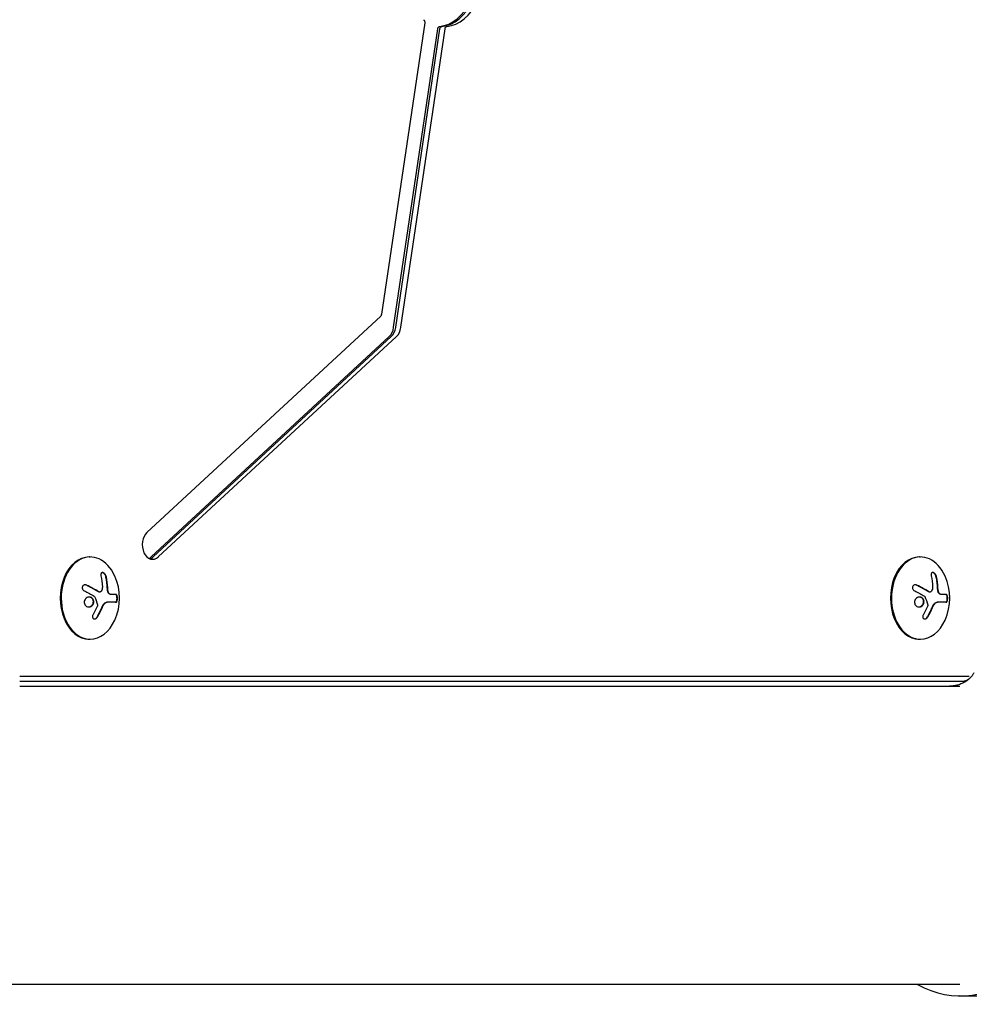
# Model space of a CAD drawing. Units: millimetres. Extents: x -5640 to 5954, y -4940 to 4654.
# Drawn here: x -359 to -36, y -2987 to -2651 of the extents above; entities that cross this region are included whole.
import ezdxf

# ---------------------------------------------------------------- set-up
doc = ezdxf.new("R2010")
doc.units = ezdxf.units.MM
doc.header["$LTSCALE"] = 20
doc.layers.add('2d', color=230, linetype='Continuous')

msp = doc.modelspace()

# ---------------------------------------------------------------- linework, layer by layer
at = {"layer": '2d'}
for p, q in [((-221.24, -2652.35), (-235.91, -2751.59)), ((-231.82, -2756.06), (-216.79, -2654.39)), ((-231.11, -2756.06), (-216.09, -2654.39)), ((-229.34, -2756.06), (-214.32, -2654.39)), ((-236.21, -2752.22), (-315.85, -2825.91)), ((-314.45, -2834.28), (-233.34, -2759.22)), ((-313.75, -2834.28), (-232.64, -2759.22)), ((-311.98, -2834.28), (-230.87, -2759.22)), ((-335.52, -2834.29), (-335.17, -2834.29)), ((-52.68, -2834.29), (-52.33, -2834.29)), ((-331.97, -2846.23), (-332.11, -2846.23)), ((-326.41, -2847.07), (-327.96, -2847.07)), ((-49.13, -2846.23), (-49.27, -2846.23)), ((-43.57, -2847.07), (-45.12, -2847.07)), ((-326.42, -2849.72), (-329.52, -2849.72)), ((-43.58, -2849.72), (-46.68, -2849.72)), ((-335.52, -2862.29), (-335.17, -2862.29)), ((-52.68, -2862.29), (-52.33, -2862.29)), ((-359.21, -2874.9), (-35.71, -2874.9)), ((-359.21, -2876.56), (-37.48, -2876.56)), ((-359.21, -2878.29), (-38.89, -2878.29)), ((-38.89, -2979.89), (-726.2, -2979.89))]:
    msp.add_line(p, q, dxfattribs=at)
for centre in [(-343.53, -2848.29), (-60.69, -2848.29)]:
    msp.add_arc(centre, 18.33, 335.8721, 24.1279, dxfattribs=at)
for centre, major_axis, start_param, end_param in [((-217.34, -2633.67), (0, -20), 0.083739, 1.86043), ((-216.64, -2633.67), (0, -20), 0.083739, 1.86043), ((-214.87, -2633.67), (0, -20), 0.083739, 1.86043), ((-235.28, -2755.04), (0, 5), -2.562207, -1.776809), ((-234.57, -2755.04), (0, 5), -2.562207, -1.776809), ((-232.8, -2755.04), (0, 5), -2.562207, -1.776809), ((-313.91, -2830.09), (0, -5), -2.562207, 0.579385), ((-335.17, -2848.29), (0, 14), -1.006154, 3.141593), ((-52.33, -2848.29), (0, 14), -1.006154, 3.141593), ((-335.52, -2848.29), (0, 14), 0, 3.141593), ((-316.39, -2830.09), (0, -5), 0.357571, 0.579385), ((-315.68, -2830.09), (0, -5), 0.25268, 0.579385), ((-52.68, -2848.29), (0, 14), 0, 3.141593), ((-335.17, -2848.29), (0, -14), 0, 1.006154), ((-52.33, -2848.29), (0, -14), 0, 1.006154), ((-38.89, -2929.09), (0, -54.75), -0.38218, 1.570796)]:
    msp.add_ellipse(centre, major_axis=major_axis, ratio=0.707107, start_param=start_param, end_param=end_param, dxfattribs=at)
at = {"layer": '2d', "extrusion": (0, 0, -1)}
for centre, major_axis, ratio, start_param, end_param in [((-221.93, -2652.14), (0, -1), 0.707107, -2.645828, -1.364784), ((-216.1, -2654.6), (0, 1), 0.707107, -1.364784, -0.083739), ((-215.4, -2654.6), (0, 1), 0.707107, -1.364784, -0.083739), ((-213.63, -2654.6), (0, 1), 0.707107, -1.364784, -0.083739), ((-236.6, -2751.38), (0, -1), 0.707107, -1.364784, -0.579385), ((-344.14, -2848.15), (-4, -17.86), 0.698401, -2.150211, -1.928314), ((-61.3, -2848.15), (-4, -17.86), 0.698401, -2.150211, -1.928314), ((-344.49, -2847.74), (-9.02, -15.89), 0.656223, -1.726025, -1.556574), ((-61.65, -2847.74), (-9.02, -15.89), 0.656223, -1.726025, -1.556574), ((-37.48, -2872.29), (0, -4.27), 0.707107, -0.555826, 0), ((-37.48, -2872.29), (0, -4.27), 0.707107, -0.555826, 0)]:
    msp.add_ellipse(centre, major_axis=major_axis, ratio=ratio, start_param=start_param, end_param=end_param, dxfattribs=at)
at = {"layer": '2d'}
for points, knots in [([(-329.69, -2841.12), (-329.72, -2840.96), (-329.78, -2840.8), (-329.85, -2840.64), (-329.93, -2840.48), (-330.02, -2840.32), (-330.12, -2840.18), (-330.22, -2840.05), (-330.33, -2839.92), (-330.45, -2839.83), (-330.55, -2839.74), (-330.66, -2839.67), (-330.77, -2839.63), (-330.87, -2839.59), (-330.96, -2839.57), (-331.05, -2839.58), (-331.13, -2839.58), (-331.21, -2839.61), (-331.28, -2839.65), (-331.35, -2839.69), (-331.41, -2839.76), (-331.45, -2839.84), (-331.5, -2839.93), (-331.53, -2840.03), (-331.54, -2840.15), (-331.56, -2840.28), (-331.56, -2840.42), (-331.54, -2840.57), (-331.53, -2840.61), (-331.52, -2840.66), (-331.51, -2840.71)], [0, 0, 0, 0, 0.120796, 0.120796, 0.120796, 0.242046, 0.242046, 0.242046, 0.356333, 0.356333, 0.356333, 0.459168, 0.459168, 0.459168, 0.553739, 0.553739, 0.553739, 0.646543, 0.646543, 0.646543, 0.743592, 0.743592, 0.743592, 0.848997, 0.848997, 0.848997, 0.964083, 0.964083, 0.964083, 1, 1, 1, 1]), ([(-329.83, -2841.12), (-329.87, -2840.96), (-329.93, -2840.79), (-330.08, -2840.46), (-330.18, -2840.29), (-330.4, -2840.01), (-330.52, -2839.88), (-330.78, -2839.69), (-330.91, -2839.62), (-331.06, -2839.59), (-331.08, -2839.59), (-331.1, -2839.58)], [0, 0, 0, 0, 0.125, 0.125, 0.25, 0.25, 0.375, 0.375, 0.5, 0.5, 0.520497, 0.520497, 0.520497, 0.520497]), ([(-46.85, -2841.12), (-46.88, -2840.96), (-46.94, -2840.8), (-47.01, -2840.64), (-47.08, -2840.48), (-47.18, -2840.32), (-47.28, -2840.18), (-47.38, -2840.05), (-47.49, -2839.92), (-47.61, -2839.83), (-47.71, -2839.74), (-47.82, -2839.67), (-47.93, -2839.63), (-48.03, -2839.59), (-48.12, -2839.57), (-48.21, -2839.58), (-48.29, -2839.58), (-48.37, -2839.61), (-48.44, -2839.65), (-48.51, -2839.69), (-48.56, -2839.76), (-48.61, -2839.84), (-48.65, -2839.93), (-48.68, -2840.03), (-48.7, -2840.15), (-48.72, -2840.28), (-48.71, -2840.42), (-48.69, -2840.57), (-48.69, -2840.61), (-48.68, -2840.66), (-48.67, -2840.71)], [0, 0, 0, 0, 0.120796, 0.120796, 0.120796, 0.242046, 0.242046, 0.242046, 0.356333, 0.356333, 0.356333, 0.459168, 0.459168, 0.459168, 0.553739, 0.553739, 0.553739, 0.646543, 0.646543, 0.646543, 0.743592, 0.743592, 0.743592, 0.848997, 0.848997, 0.848997, 0.964083, 0.964083, 0.964083, 1, 1, 1, 1]), ([(-46.99, -2841.12), (-47.02, -2840.96), (-47.08, -2840.79), (-47.24, -2840.46), (-47.33, -2840.29), (-47.55, -2840.01), (-47.68, -2839.88), (-47.94, -2839.69), (-48.07, -2839.62), (-48.21, -2839.59), (-48.23, -2839.59), (-48.25, -2839.58)], [0, 0, 0, 0, 0.125, 0.125, 0.25, 0.25, 0.375, 0.375, 0.5, 0.5, 0.520497, 0.520497, 0.520497, 0.520497]), ([(-336.41, -2843.9), (-336.54, -2843.84), (-336.68, -2843.8), (-336.82, -2843.79), (-336.95, -2843.77), (-337.1, -2843.78), (-337.23, -2843.82), (-337.35, -2843.85), (-337.47, -2843.91), (-337.57, -2843.99), (-337.66, -2844.07), (-337.74, -2844.16), (-337.8, -2844.27), (-337.85, -2844.36), (-337.88, -2844.47), (-337.9, -2844.58), (-337.91, -2844.69), (-337.91, -2844.8), (-337.89, -2844.91), (-337.87, -2845.02), (-337.83, -2845.13), (-337.78, -2845.24), (-337.73, -2845.35), (-337.66, -2845.45), (-337.57, -2845.55), (-337.48, -2845.65), (-337.37, -2845.73), (-337.26, -2845.8), (-337.23, -2845.82), (-337.19, -2845.84), (-337.16, -2845.86)], [0, 0, 0, 0, 0.123267, 0.123267, 0.123267, 0.246944, 0.246944, 0.246944, 0.364412, 0.364412, 0.364412, 0.469764, 0.469764, 0.469764, 0.565076, 0.565076, 0.565076, 0.656937, 0.656937, 0.656937, 0.751946, 0.751946, 0.751946, 0.854928, 0.854928, 0.854928, 0.968152, 0.968152, 0.968152, 1, 1, 1, 1]), ([(-336.55, -2843.9), (-336.68, -2843.84), (-336.82, -2843.8), (-336.98, -2843.78), (-336.99, -2843.78), (-337.01, -2843.78)], [0, 0, 0, 0, 0.125, 0.125, 0.1392762, 0.1392762, 0.1392762, 0.1392762]), ([(-332.52, -2846.1), (-332.55, -2846.08), (-332.61, -2846.05), (-332.67, -2846.01), (-332.71, -2845.99), (-332.73, -2845.97), (-332.79, -2845.94), (-332.84, -2845.9), (-332.91, -2845.86), (-332.94, -2845.84), (-332.96, -2845.83), (-332.97, -2845.82), (-333.06, -2845.78), (-333.13, -2845.73), (-333.25, -2845.66), (-333.31, -2845.62), (-333.39, -2845.58), (-333.42, -2845.56), (-333.44, -2845.55), (-333.45, -2845.54), (-333.54, -2845.49), (-333.61, -2845.45), (-333.74, -2845.38), (-333.8, -2845.34), (-333.87, -2845.3), (-333.91, -2845.28), (-333.93, -2845.27), (-333.94, -2845.26), (-334.03, -2845.21), (-334.15, -2845.15), (-334.3, -2845.06), (-334.37, -2845.02), (-334.41, -2845), (-334.43, -2844.99), (-334.44, -2844.99), (-334.53, -2844.94), (-334.65, -2844.87), (-334.81, -2844.79), (-334.88, -2844.75), (-334.92, -2844.73), (-334.94, -2844.72), (-334.95, -2844.71), (-335.04, -2844.66), (-335.17, -2844.6), (-335.32, -2844.52), (-335.4, -2844.48), (-335.44, -2844.46), (-335.46, -2844.45), (-335.47, -2844.44), (-335.57, -2844.39), (-335.69, -2844.33), (-335.85, -2844.25), (-335.92, -2844.21), (-335.97, -2844.19), (-335.99, -2844.18), (-336.18, -2844.08), (-336.36, -2843.99), (-336.55, -2843.9)], [0, 0, 0, 0, 0.03125, 0.046875, 0.046875, 0.0625, 0.0625, 0.09375, 0.109375, 0.117187, 0.117187, 0.125, 0.125, 0.1875, 0.1875, 0.21875, 0.234375, 0.242187, 0.242187, 0.25, 0.25, 0.3125, 0.3125, 0.34375, 0.359375, 0.367187, 0.367187, 0.375, 0.375, 0.4375, 0.46875, 0.484375, 0.492187, 0.492187, 0.5, 0.5, 0.5625, 0.59375, 0.609375, 0.617187, 0.617187, 0.625, 0.625, 0.6875, 0.71875, 0.734375, 0.742187, 0.742187, 0.75, 0.75, 0.8125, 0.84375, 0.859375, 0.859375, 0.875, 0.875, 1, 1, 1, 1]), ([(-329.36, -2844.76), (-329.37, -2844.69), (-329.37, -2844.57), (-329.38, -2844.44), (-329.38, -2844.38), (-329.39, -2844.34), (-329.39, -2844.31), (-329.39, -2844.22), (-329.4, -2844.11), (-329.41, -2843.97), (-329.42, -2843.91), (-329.42, -2843.87), (-329.42, -2843.85), (-329.43, -2843.76), (-329.44, -2843.64), (-329.46, -2843.51), (-329.46, -2843.45), (-329.47, -2843.41), (-329.47, -2843.39), (-329.48, -2843.3), (-329.49, -2843.18), (-329.51, -2843.05), (-329.51, -2842.99), (-329.52, -2842.95), (-329.52, -2842.93), (-329.53, -2842.84), (-329.55, -2842.73), (-329.57, -2842.59), (-329.58, -2842.54), (-329.58, -2842.5), (-329.58, -2842.48), (-329.6, -2842.38), (-329.62, -2842.27), (-329.64, -2842.14), (-329.65, -2842.08), (-329.65, -2842.05), (-329.66, -2842.03), (-329.71, -2841.73), (-329.76, -2841.43), (-329.83, -2841.12)], [0, 0, 0, 0, 0.0625, 0.09375, 0.109375, 0.109375, 0.125, 0.125, 0.1875, 0.21875, 0.234375, 0.234375, 0.25, 0.25, 0.3125, 0.34375, 0.359375, 0.359375, 0.375, 0.375, 0.4375, 0.46875, 0.484375, 0.484375, 0.5, 0.5, 0.5625, 0.59375, 0.609375, 0.609375, 0.625, 0.625, 0.6875, 0.71875, 0.734375, 0.734375, 0.75, 0.75, 1, 1, 1, 1]), ([(-53.57, -2843.9), (-53.69, -2843.84), (-53.83, -2843.8), (-53.97, -2843.79), (-54.11, -2843.77), (-54.25, -2843.78), (-54.39, -2843.82), (-54.51, -2843.85), (-54.63, -2843.91), (-54.73, -2843.99), (-54.82, -2844.07), (-54.9, -2844.16), (-54.95, -2844.27), (-55.01, -2844.36), (-55.04, -2844.47), (-55.06, -2844.58), (-55.07, -2844.69), (-55.07, -2844.8), (-55.05, -2844.91), (-55.03, -2845.02), (-54.99, -2845.13), (-54.94, -2845.24), (-54.89, -2845.35), (-54.81, -2845.45), (-54.73, -2845.55), (-54.64, -2845.65), (-54.53, -2845.73), (-54.42, -2845.8), (-54.38, -2845.82), (-54.35, -2845.84), (-54.32, -2845.86)], [0, 0, 0, 0, 0.123267, 0.123267, 0.123267, 0.246944, 0.246944, 0.246944, 0.364412, 0.364412, 0.364412, 0.469764, 0.469764, 0.469764, 0.565076, 0.565076, 0.565076, 0.656937, 0.656937, 0.656937, 0.751946, 0.751946, 0.751946, 0.854928, 0.854928, 0.854928, 0.968152, 0.968152, 0.968152, 1, 1, 1, 1]), ([(-53.71, -2843.9), (-53.84, -2843.84), (-53.98, -2843.8), (-54.14, -2843.78), (-54.15, -2843.78), (-54.17, -2843.78)], [0, 0, 0, 0, 0.125, 0.125, 0.1392762, 0.1392762, 0.1392762, 0.1392762]), ([(-49.67, -2846.1), (-49.71, -2846.08), (-49.77, -2846.05), (-49.83, -2846.01), (-49.87, -2845.99), (-49.89, -2845.97), (-49.94, -2845.94), (-50, -2845.9), (-50.07, -2845.86), (-50.1, -2845.84), (-50.12, -2845.83), (-50.13, -2845.82), (-50.21, -2845.78), (-50.29, -2845.73), (-50.41, -2845.66), (-50.47, -2845.62), (-50.54, -2845.58), (-50.57, -2845.56), (-50.6, -2845.55), (-50.61, -2845.54), (-50.69, -2845.49), (-50.77, -2845.45), (-50.89, -2845.38), (-50.96, -2845.34), (-51.03, -2845.3), (-51.06, -2845.28), (-51.09, -2845.27), (-51.1, -2845.26), (-51.19, -2845.21), (-51.31, -2845.15), (-51.45, -2845.06), (-51.53, -2845.02), (-51.56, -2845), (-51.59, -2844.99), (-51.6, -2844.99), (-51.69, -2844.94), (-51.81, -2844.87), (-51.96, -2844.79), (-52.04, -2844.75), (-52.07, -2844.73), (-52.1, -2844.72), (-52.11, -2844.71), (-52.2, -2844.66), (-52.33, -2844.6), (-52.48, -2844.52), (-52.56, -2844.48), (-52.59, -2844.46), (-52.62, -2844.45), (-52.63, -2844.44), (-52.72, -2844.39), (-52.85, -2844.33), (-53.01, -2844.25), (-53.08, -2844.21), (-53.12, -2844.19), (-53.15, -2844.18), (-53.34, -2844.08), (-53.52, -2843.99), (-53.71, -2843.9)], [0, 0, 0, 0, 0.03125, 0.046875, 0.046875, 0.0625, 0.0625, 0.09375, 0.109375, 0.117187, 0.117187, 0.125, 0.125, 0.1875, 0.1875, 0.21875, 0.234375, 0.242187, 0.242187, 0.25, 0.25, 0.3125, 0.3125, 0.34375, 0.359375, 0.367187, 0.367187, 0.375, 0.375, 0.4375, 0.46875, 0.484375, 0.492187, 0.492187, 0.5, 0.5, 0.5625, 0.59375, 0.609375, 0.617187, 0.617187, 0.625, 0.625, 0.6875, 0.71875, 0.734375, 0.742187, 0.742187, 0.75, 0.75, 0.8125, 0.84375, 0.859375, 0.859375, 0.875, 0.875, 1, 1, 1, 1]), ([(-46.52, -2844.76), (-46.52, -2844.69), (-46.53, -2844.57), (-46.54, -2844.44), (-46.54, -2844.38), (-46.54, -2844.34), (-46.55, -2844.31), (-46.55, -2844.22), (-46.56, -2844.11), (-46.57, -2843.97), (-46.58, -2843.91), (-46.58, -2843.87), (-46.58, -2843.85), (-46.59, -2843.76), (-46.6, -2843.64), (-46.61, -2843.51), (-46.62, -2843.45), (-46.62, -2843.41), (-46.63, -2843.39), (-46.64, -2843.3), (-46.65, -2843.18), (-46.66, -2843.05), (-46.67, -2842.99), (-46.68, -2842.95), (-46.68, -2842.93), (-46.69, -2842.84), (-46.71, -2842.73), (-46.73, -2842.59), (-46.73, -2842.54), (-46.74, -2842.5), (-46.74, -2842.48), (-46.76, -2842.38), (-46.77, -2842.27), (-46.79, -2842.14), (-46.8, -2842.08), (-46.81, -2842.05), (-46.81, -2842.03), (-46.87, -2841.73), (-46.92, -2841.43), (-46.99, -2841.12)], [0, 0, 0, 0, 0.0625, 0.09375, 0.109375, 0.109375, 0.125, 0.125, 0.1875, 0.21875, 0.234375, 0.234375, 0.25, 0.25, 0.3125, 0.34375, 0.359375, 0.359375, 0.375, 0.375, 0.4375, 0.46875, 0.484375, 0.484375, 0.5, 0.5, 0.5625, 0.59375, 0.609375, 0.609375, 0.625, 0.625, 0.6875, 0.71875, 0.734375, 0.734375, 0.75, 0.75, 1, 1, 1, 1]), ([(-332.11, -2846.23), (-332.16, -2846.23), (-332.21, -2846.22), (-332.31, -2846.2), (-332.35, -2846.19), (-332.43, -2846.15), (-332.48, -2846.13), (-332.52, -2846.1)], [0.6050512, 0.6050512, 0.6050512, 0.6050512, 0.75, 0.75, 0.875, 0.875, 1, 1, 1, 1]), ([(-331.44, -2845.94), (-331.5, -2846.02), (-331.57, -2846.09), (-331.65, -2846.14), (-331.73, -2846.18), (-331.82, -2846.21), (-331.91, -2846.22), (-332, -2846.23), (-332.09, -2846.22), (-332.18, -2846.19), (-332.25, -2846.17), (-332.31, -2846.14), (-332.38, -2846.1)], [0, 0, 0, 0, 0.26951, 0.26951, 0.26951, 0.539189, 0.539189, 0.539189, 0.809594, 0.809594, 0.809594, 1, 1, 1, 1]), ([(-329.27, -2845.77), (-329.28, -2845.73), (-329.28, -2845.69), (-329.29, -2845.6), (-329.3, -2845.56), (-329.31, -2845.48), (-329.31, -2845.43), (-329.32, -2845.35), (-329.32, -2845.31), (-329.33, -2845.22), (-329.34, -2845.18), (-329.34, -2845.1), (-329.35, -2845.05), (-329.35, -2844.93), (-329.36, -2844.85), (-329.36, -2844.76)], [0, 0, 0, 0, 0.125, 0.125, 0.25, 0.25, 0.375, 0.375, 0.5, 0.5, 0.625, 0.625, 0.75, 0.75, 1, 1, 1, 1]), ([(-328.6, -2846.94), (-328.68, -2846.9), (-328.75, -2846.85), (-328.9, -2846.71), (-328.97, -2846.62), (-329.09, -2846.41), (-329.14, -2846.29), (-329.22, -2846.04), (-329.25, -2845.91), (-329.27, -2845.77)], [0, 0, 0, 0, 0.25, 0.25, 0.5, 0.5, 0.75, 0.75, 1, 1, 1, 1]), ([(-328.46, -2846.94), (-328.54, -2846.9), (-328.62, -2846.85), (-328.69, -2846.77), (-328.77, -2846.7), (-328.84, -2846.6), (-328.9, -2846.49), (-328.96, -2846.38), (-329.01, -2846.26), (-329.05, -2846.13), (-329.09, -2846.01), (-329.11, -2845.89), (-329.13, -2845.77)], [0, 0, 0, 0, 0.2593, 0.2593, 0.2593, 0.519012, 0.519012, 0.519012, 0.774897, 0.774897, 0.774897, 1, 1, 1, 1]), ([(-327.96, -2847.07), (-327.98, -2847.07), (-328.02, -2847.07), (-328.06, -2847.06), (-328.09, -2847.06), (-328.1, -2847.06), (-328.14, -2847.06), (-328.18, -2847.05), (-328.22, -2847.05), (-328.25, -2847.04), (-328.26, -2847.04), (-328.3, -2847.03), (-328.34, -2847.02), (-328.38, -2847.01), (-328.41, -2847), (-328.42, -2847), (-328.49, -2846.98), (-328.55, -2846.96), (-328.6, -2846.94)], [0, 0, 0, 0, 0.125, 0.1875, 0.1875, 0.25, 0.25, 0.375, 0.4375, 0.4375, 0.5, 0.5, 0.625, 0.6875, 0.6875, 0.75, 0.75, 1, 1, 1, 1]), ([(-326.56, -2849.72), (-326.5, -2849.72), (-326.43, -2849.69), (-326.32, -2849.56), (-326.26, -2849.47), (-326.17, -2849.23), (-326.13, -2849.09), (-326.07, -2848.76), (-326.05, -2848.58), (-326.05, -2848.21), (-326.07, -2848.03), (-326.12, -2847.7), (-326.16, -2847.55), (-326.25, -2847.32), (-326.3, -2847.22), (-326.42, -2847.1), (-326.49, -2847.07), (-326.55, -2847.07)], [0, 0, 0, 0, 0.125, 0.125, 0.25, 0.25, 0.375, 0.375, 0.5, 0.5, 0.625, 0.625, 0.75, 0.75, 0.875, 0.875, 1, 1, 1, 1]), ([(-326.42, -2849.72), (-326.36, -2849.72), (-326.3, -2849.69), (-326.24, -2849.63), (-326.18, -2849.57), (-326.13, -2849.48), (-326.08, -2849.37), (-326.03, -2849.27), (-326, -2849.13), (-325.97, -2848.99), (-325.94, -2848.85), (-325.92, -2848.71), (-325.92, -2848.56), (-325.91, -2848.42), (-325.91, -2848.28), (-325.92, -2848.14), (-325.93, -2848.01), (-325.95, -2847.88), (-325.97, -2847.77), (-325.99, -2847.65), (-326.02, -2847.54), (-326.06, -2847.45), (-326.1, -2847.35), (-326.14, -2847.26), (-326.19, -2847.2), (-326.24, -2847.14), (-326.3, -2847.09), (-326.35, -2847.08), (-326.37, -2847.07), (-326.39, -2847.07), (-326.41, -2847.07)], [0, 0, 0, 0, 0.12144, 0.12144, 0.12144, 0.243283, 0.243283, 0.243283, 0.358856, 0.358856, 0.358856, 0.462986, 0.462986, 0.462986, 0.558085, 0.558085, 0.558085, 0.650496, 0.650496, 0.650496, 0.746429, 0.746429, 0.746429, 0.850305, 0.850305, 0.850305, 0.963913, 0.963913, 0.963913, 1, 1, 1, 1]), ([(-49.27, -2846.23), (-49.32, -2846.23), (-49.37, -2846.22), (-49.46, -2846.2), (-49.51, -2846.19), (-49.59, -2846.15), (-49.63, -2846.13), (-49.67, -2846.1)], [0.6050512, 0.6050512, 0.6050512, 0.6050512, 0.75, 0.75, 0.875, 0.875, 1, 1, 1, 1]), ([(-48.6, -2845.94), (-48.66, -2846.02), (-48.73, -2846.09), (-48.81, -2846.14), (-48.89, -2846.18), (-48.97, -2846.21), (-49.06, -2846.22), (-49.15, -2846.23), (-49.25, -2846.22), (-49.34, -2846.19), (-49.41, -2846.17), (-49.47, -2846.14), (-49.53, -2846.1)], [0, 0, 0, 0, 0.26951, 0.26951, 0.26951, 0.539189, 0.539189, 0.539189, 0.809594, 0.809594, 0.809594, 1, 1, 1, 1]), ([(-46.43, -2845.77), (-46.43, -2845.73), (-46.44, -2845.69), (-46.45, -2845.6), (-46.46, -2845.56), (-46.46, -2845.48), (-46.47, -2845.43), (-46.48, -2845.35), (-46.48, -2845.31), (-46.49, -2845.22), (-46.49, -2845.18), (-46.5, -2845.1), (-46.5, -2845.05), (-46.51, -2844.93), (-46.52, -2844.85), (-46.52, -2844.76)], [0, 0, 0, 0, 0.125, 0.125, 0.25, 0.25, 0.375, 0.375, 0.5, 0.5, 0.625, 0.625, 0.75, 0.75, 1, 1, 1, 1]), ([(-45.76, -2846.94), (-45.83, -2846.9), (-45.91, -2846.85), (-46.06, -2846.71), (-46.12, -2846.62), (-46.24, -2846.41), (-46.3, -2846.29), (-46.38, -2846.04), (-46.41, -2845.91), (-46.43, -2845.77)], [0, 0, 0, 0, 0.25, 0.25, 0.5, 0.5, 0.75, 0.75, 1, 1, 1, 1]), ([(-45.62, -2846.94), (-45.7, -2846.9), (-45.78, -2846.85), (-45.85, -2846.77), (-45.93, -2846.7), (-46, -2846.6), (-46.06, -2846.49), (-46.12, -2846.38), (-46.17, -2846.26), (-46.21, -2846.13), (-46.24, -2846.01), (-46.27, -2845.89), (-46.29, -2845.77)], [0, 0, 0, 0, 0.2593, 0.2593, 0.2593, 0.519012, 0.519012, 0.519012, 0.774897, 0.774897, 0.774897, 1, 1, 1, 1]), ([(-45.12, -2847.07), (-45.14, -2847.07), (-45.18, -2847.07), (-45.22, -2847.06), (-45.24, -2847.06), (-45.26, -2847.06), (-45.3, -2847.06), (-45.34, -2847.05), (-45.38, -2847.05), (-45.4, -2847.04), (-45.41, -2847.04), (-45.46, -2847.03), (-45.5, -2847.02), (-45.54, -2847.01), (-45.56, -2847), (-45.58, -2847), (-45.65, -2846.98), (-45.7, -2846.96), (-45.76, -2846.94)], [0, 0, 0, 0, 0.125, 0.1875, 0.1875, 0.25, 0.25, 0.375, 0.4375, 0.4375, 0.5, 0.5, 0.625, 0.6875, 0.6875, 0.75, 0.75, 1, 1, 1, 1]), ([(-43.72, -2849.72), (-43.66, -2849.72), (-43.59, -2849.69), (-43.47, -2849.56), (-43.42, -2849.47), (-43.32, -2849.23), (-43.28, -2849.09), (-43.23, -2848.76), (-43.21, -2848.58), (-43.21, -2848.21), (-43.22, -2848.03), (-43.28, -2847.7), (-43.31, -2847.55), (-43.41, -2847.32), (-43.46, -2847.22), (-43.58, -2847.1), (-43.64, -2847.07), (-43.71, -2847.07)], [0, 0, 0, 0, 0.125, 0.125, 0.25, 0.25, 0.375, 0.375, 0.5, 0.5, 0.625, 0.625, 0.75, 0.75, 0.875, 0.875, 1, 1, 1, 1]), ([(-43.58, -2849.72), (-43.52, -2849.72), (-43.45, -2849.69), (-43.4, -2849.63), (-43.34, -2849.57), (-43.28, -2849.48), (-43.24, -2849.37), (-43.19, -2849.27), (-43.15, -2849.13), (-43.12, -2848.99), (-43.1, -2848.85), (-43.08, -2848.71), (-43.07, -2848.56), (-43.07, -2848.42), (-43.07, -2848.28), (-43.08, -2848.14), (-43.09, -2848.01), (-43.1, -2847.88), (-43.13, -2847.77), (-43.15, -2847.65), (-43.18, -2847.54), (-43.22, -2847.45), (-43.25, -2847.35), (-43.3, -2847.26), (-43.35, -2847.2), (-43.4, -2847.14), (-43.45, -2847.09), (-43.51, -2847.08), (-43.53, -2847.07), (-43.55, -2847.07), (-43.57, -2847.07)], [0, 0, 0, 0, 0.12144, 0.12144, 0.12144, 0.243283, 0.243283, 0.243283, 0.358856, 0.358856, 0.358856, 0.462986, 0.462986, 0.462986, 0.558085, 0.558085, 0.558085, 0.650496, 0.650496, 0.650496, 0.746429, 0.746429, 0.746429, 0.850305, 0.850305, 0.850305, 0.963913, 0.963913, 0.963913, 1, 1, 1, 1]), ([(-334.29, -2848.54), (-334.55, -2848.19), (-334.94, -2847.97), (-335.76, -2847.9), (-336.18, -2848.03), (-336.87, -2848.57), (-337.12, -2848.98), (-337.27, -2849.9), (-337.15, -2850.37), (-336.89, -2850.72)], [0.5, 0.5, 0.5, 0.5, 0.625, 0.625, 0.75, 0.75, 0.875, 0.875, 1, 1, 1, 1]), ([(-336.89, -2850.72), (-336.63, -2851.07), (-336.24, -2851.28), (-335.42, -2851.36), (-334.99, -2851.23), (-334.31, -2850.69), (-334.06, -2850.27), (-333.92, -2849.36), (-334.03, -2848.88), (-334.29, -2848.54)], [0, 0, 0, 0, 0.125, 0.125, 0.25, 0.25, 0.375, 0.375, 0.5, 0.5, 0.5, 0.5]), ([(-335.75, -2851.33), (-335.72, -2851.33), (-335.69, -2851.32), (-335.56, -2851.31), (-335.45, -2851.29), (-335.3, -2851.24), (-335.25, -2851.22), (-335.15, -2851.18), (-335.11, -2851.16), (-334.96, -2851.08), (-334.88, -2851.03), (-334.71, -2850.89), (-334.63, -2850.81), (-334.48, -2850.64), (-334.42, -2850.55), (-334.31, -2850.36), (-334.26, -2850.25), (-334.18, -2850.04), (-334.15, -2849.93), (-334.1, -2849.59), (-334.11, -2849.36), (-334.19, -2849.03), (-334.22, -2848.92), (-334.31, -2848.72), (-334.37, -2848.62), (-334.43, -2848.54)], [0.14692, 0.14692, 0.14692, 0.14692, 0.15625, 0.15625, 0.1875, 0.1875, 0.203125, 0.203125, 0.21875, 0.21875, 0.25, 0.25, 0.28125, 0.28125, 0.3125, 0.3125, 0.34375, 0.34375, 0.375, 0.375, 0.4375, 0.4375, 0.46875, 0.46875, 0.5, 0.5, 0.5, 0.5]), ([(-334.43, -2848.54), (-334.49, -2848.45), (-334.57, -2848.37), (-334.73, -2848.23), (-334.81, -2848.17), (-334.99, -2848.07), (-335.09, -2848.03), (-335.24, -2847.98), (-335.29, -2847.97), (-335.39, -2847.95), (-335.44, -2847.94), (-335.51, -2847.93), (-335.54, -2847.93), (-335.56, -2847.93)], [0.5, 0.5, 0.5, 0.5, 0.53125, 0.53125, 0.5625, 0.5625, 0.59375, 0.59375, 0.609375, 0.609375, 0.625, 0.625, 0.632412, 0.632412, 0.632412, 0.632412]), ([(-333.84, -2847.66), (-333.82, -2847.67), (-333.79, -2847.7), (-333.77, -2847.72), (-333.76, -2847.74), (-333.74, -2847.76), (-333.73, -2847.79)], [0, 0, 0, 0, 0.541586, 0.541586, 0.541586, 1, 1, 1, 1]), ([(-332.7, -2850.55), (-332.68, -2850.6), (-332.67, -2850.65), (-332.67, -2850.71), (-332.67, -2850.76), (-332.68, -2850.82), (-332.7, -2850.87), (-332.7, -2850.88), (-332.7, -2850.89), (-332.71, -2850.91)], [0, 0, 0, 0, 0.444984, 0.444984, 0.444984, 0.890124, 0.890124, 0.890124, 1, 1, 1, 1]), ([(-331.19, -2851.45), (-331.16, -2851.38), (-331.13, -2851.32), (-331.08, -2851.2), (-331.05, -2851.13), (-330.96, -2850.96), (-330.89, -2850.83), (-330.83, -2850.72)], [0, 0, 0, 0, 0.2166442, 0.2166442, 0.4332885, 0.4332885, 0.866577, 0.866577, 0.866577, 0.866577]), ([(-330.77, -2850.62), (-330.75, -2850.58), (-330.72, -2850.55), (-330.68, -2850.48), (-330.66, -2850.45), (-330.59, -2850.36), (-330.54, -2850.3), (-330.39, -2850.13), (-330.29, -2850.04), (-330.08, -2849.88), (-329.97, -2849.82), (-329.8, -2849.76), (-329.74, -2849.74), (-329.63, -2849.72), (-329.58, -2849.72), (-329.52, -2849.72)], [0, 0, 0, 0, 0.0625, 0.0625, 0.125, 0.125, 0.25, 0.25, 0.5, 0.5, 0.75, 0.75, 0.875, 0.875, 1, 1, 1, 1]), ([(-51.45, -2848.54), (-51.7, -2848.19), (-52.1, -2847.97), (-52.91, -2847.9), (-53.34, -2848.03), (-54.02, -2848.57), (-54.27, -2848.98), (-54.42, -2849.9), (-54.31, -2850.37), (-54.05, -2850.72)], [0.5, 0.5, 0.5, 0.5, 0.625, 0.625, 0.75, 0.75, 0.875, 0.875, 1, 1, 1, 1]), ([(-54.05, -2850.72), (-53.79, -2851.07), (-53.39, -2851.28), (-52.57, -2851.36), (-52.14, -2851.23), (-51.47, -2850.69), (-51.22, -2850.27), (-51.08, -2849.36), (-51.19, -2848.88), (-51.45, -2848.54)], [0, 0, 0, 0, 0.125, 0.125, 0.25, 0.25, 0.375, 0.375, 0.5, 0.5, 0.5, 0.5]), ([(-52.91, -2851.33), (-52.88, -2851.33), (-52.85, -2851.32), (-52.71, -2851.31), (-52.61, -2851.29), (-52.46, -2851.24), (-52.41, -2851.22), (-52.31, -2851.18), (-52.27, -2851.16), (-52.12, -2851.08), (-52.03, -2851.03), (-51.86, -2850.89), (-51.79, -2850.81), (-51.64, -2850.64), (-51.58, -2850.55), (-51.46, -2850.36), (-51.42, -2850.25), (-51.34, -2850.04), (-51.31, -2849.93), (-51.26, -2849.59), (-51.27, -2849.36), (-51.34, -2849.03), (-51.38, -2848.92), (-51.47, -2848.72), (-51.53, -2848.62), (-51.59, -2848.54)], [0.14692, 0.14692, 0.14692, 0.14692, 0.15625, 0.15625, 0.1875, 0.1875, 0.203125, 0.203125, 0.21875, 0.21875, 0.25, 0.25, 0.28125, 0.28125, 0.3125, 0.3125, 0.34375, 0.34375, 0.375, 0.375, 0.4375, 0.4375, 0.46875, 0.46875, 0.5, 0.5, 0.5, 0.5]), ([(-51.59, -2848.54), (-51.65, -2848.45), (-51.73, -2848.37), (-51.88, -2848.23), (-51.97, -2848.17), (-52.15, -2848.07), (-52.25, -2848.03), (-52.39, -2847.98), (-52.44, -2847.97), (-52.54, -2847.95), (-52.6, -2847.94), (-52.67, -2847.93), (-52.69, -2847.93), (-52.72, -2847.93)], [0.5, 0.5, 0.5, 0.5, 0.53125, 0.53125, 0.5625, 0.5625, 0.59375, 0.59375, 0.609375, 0.609375, 0.625, 0.625, 0.632412, 0.632412, 0.632412, 0.632412]), ([(-51, -2847.66), (-50.98, -2847.67), (-50.95, -2847.7), (-50.93, -2847.72), (-50.91, -2847.74), (-50.9, -2847.76), (-50.89, -2847.79)], [0, 0, 0, 0, 0.541586, 0.541586, 0.541586, 1, 1, 1, 1]), ([(-49.85, -2850.55), (-49.84, -2850.6), (-49.83, -2850.65), (-49.83, -2850.71), (-49.83, -2850.76), (-49.84, -2850.82), (-49.85, -2850.87), (-49.86, -2850.88), (-49.86, -2850.89), (-49.87, -2850.91)], [0, 0, 0, 0, 0.444984, 0.444984, 0.444984, 0.890124, 0.890124, 0.890124, 1, 1, 1, 1]), ([(-48.34, -2851.45), (-48.32, -2851.38), (-48.29, -2851.32), (-48.23, -2851.2), (-48.2, -2851.13), (-48.11, -2850.96), (-48.05, -2850.83), (-47.99, -2850.72)], [0, 0, 0, 0, 0.2166442, 0.2166442, 0.4332885, 0.4332885, 0.866577, 0.866577, 0.866577, 0.866577]), ([(-47.92, -2850.62), (-47.9, -2850.58), (-47.88, -2850.55), (-47.84, -2850.48), (-47.82, -2850.45), (-47.75, -2850.36), (-47.7, -2850.3), (-47.55, -2850.13), (-47.45, -2850.04), (-47.23, -2849.88), (-47.12, -2849.82), (-46.96, -2849.76), (-46.9, -2849.74), (-46.79, -2849.72), (-46.74, -2849.72), (-46.68, -2849.72)], [0, 0, 0, 0, 0.0625, 0.0625, 0.125, 0.125, 0.25, 0.25, 0.5, 0.5, 0.75, 0.75, 0.875, 0.875, 1, 1, 1, 1]), ([(-334.2, -2853.89), (-334.27, -2854.01), (-334.32, -2854.14), (-334.36, -2854.27), (-334.39, -2854.41), (-334.41, -2854.54), (-334.41, -2854.67), (-334.4, -2854.79), (-334.38, -2854.91), (-334.33, -2855.02), (-334.29, -2855.11), (-334.23, -2855.19), (-334.16, -2855.26), (-334.09, -2855.32), (-334.01, -2855.36), (-333.92, -2855.39), (-333.83, -2855.41), (-333.74, -2855.42), (-333.64, -2855.41), (-333.54, -2855.4), (-333.44, -2855.37), (-333.34, -2855.32), (-333.24, -2855.28), (-333.14, -2855.21), (-333.04, -2855.13), (-332.94, -2855.04), (-332.85, -2854.94), (-332.78, -2854.83), (-332.75, -2854.8), (-332.73, -2854.77), (-332.71, -2854.73)], [0, 0, 0, 0, 0.117688, 0.117688, 0.117688, 0.23572, 0.23572, 0.23572, 0.348983, 0.348983, 0.348983, 0.453941, 0.453941, 0.453941, 0.55245, 0.55245, 0.55245, 0.649106, 0.649106, 0.649106, 0.748614, 0.748614, 0.748614, 0.85433, 0.85433, 0.85433, 0.967387, 0.967387, 0.967387, 1, 1, 1, 1]), ([(-332.85, -2854.73), (-332.77, -2854.59), (-332.69, -2854.45), (-332.57, -2854.25), (-332.52, -2854.15), (-332.46, -2854.04), (-332.43, -2853.99), (-332.41, -2853.96), (-332.4, -2853.95), (-332.36, -2853.86), (-332.3, -2853.75), (-332.24, -2853.64), (-332.21, -2853.59), (-332.19, -2853.55), (-332.18, -2853.54), (-332.14, -2853.45), (-332.08, -2853.35), (-332.02, -2853.23), (-332, -2853.18), (-331.98, -2853.14), (-331.97, -2853.13), (-331.93, -2853.04), (-331.87, -2852.93), (-331.82, -2852.82), (-331.79, -2852.77), (-331.77, -2852.73), (-331.77, -2852.72), (-331.72, -2852.63), (-331.67, -2852.52), (-331.62, -2852.4), (-331.59, -2852.35), (-331.58, -2852.32), (-331.57, -2852.3), (-331.53, -2852.21), (-331.48, -2852.1), (-331.42, -2851.98), (-331.4, -2851.92), (-331.39, -2851.9), (-331.38, -2851.88), (-331.37, -2851.88), (-331.3, -2851.72), (-331.24, -2851.58), (-331.19, -2851.45)], [0, 0, 0, 0, 0.125, 0.125, 0.1875, 0.21875, 0.234375, 0.234375, 0.25, 0.25, 0.3125, 0.34375, 0.359375, 0.359375, 0.375, 0.375, 0.4375, 0.46875, 0.484375, 0.484375, 0.5, 0.5, 0.5625, 0.59375, 0.609375, 0.609375, 0.625, 0.625, 0.6875, 0.71875, 0.734375, 0.734375, 0.75, 0.75, 0.8125, 0.84375, 0.859375, 0.867187, 0.867187, 0.875, 0.875, 1, 1, 1, 1]), ([(-51.35, -2853.89), (-51.42, -2854.01), (-51.48, -2854.14), (-51.52, -2854.27), (-51.55, -2854.41), (-51.57, -2854.54), (-51.56, -2854.67), (-51.56, -2854.79), (-51.54, -2854.91), (-51.49, -2855.02), (-51.45, -2855.11), (-51.39, -2855.19), (-51.32, -2855.26), (-51.25, -2855.32), (-51.17, -2855.36), (-51.08, -2855.39), (-50.99, -2855.41), (-50.9, -2855.42), (-50.8, -2855.41), (-50.7, -2855.4), (-50.6, -2855.37), (-50.5, -2855.32), (-50.4, -2855.28), (-50.29, -2855.21), (-50.2, -2855.13), (-50.1, -2855.04), (-50.01, -2854.94), (-49.93, -2854.83), (-49.91, -2854.8), (-49.89, -2854.77), (-49.87, -2854.73)], [0, 0, 0, 0, 0.117688, 0.117688, 0.117688, 0.23572, 0.23572, 0.23572, 0.348983, 0.348983, 0.348983, 0.453941, 0.453941, 0.453941, 0.55245, 0.55245, 0.55245, 0.649106, 0.649106, 0.649106, 0.748614, 0.748614, 0.748614, 0.85433, 0.85433, 0.85433, 0.967387, 0.967387, 0.967387, 1, 1, 1, 1]), ([(-50.01, -2854.73), (-49.93, -2854.59), (-49.85, -2854.45), (-49.73, -2854.25), (-49.68, -2854.15), (-49.61, -2854.04), (-49.59, -2853.99), (-49.57, -2853.96), (-49.56, -2853.95), (-49.51, -2853.86), (-49.46, -2853.75), (-49.39, -2853.64), (-49.37, -2853.59), (-49.35, -2853.55), (-49.34, -2853.54), (-49.3, -2853.45), (-49.24, -2853.35), (-49.18, -2853.23), (-49.15, -2853.18), (-49.14, -2853.14), (-49.13, -2853.13), (-49.08, -2853.04), (-49.03, -2852.93), (-48.97, -2852.82), (-48.95, -2852.77), (-48.93, -2852.73), (-48.92, -2852.72), (-48.88, -2852.63), (-48.83, -2852.52), (-48.77, -2852.4), (-48.75, -2852.35), (-48.73, -2852.32), (-48.73, -2852.3), (-48.68, -2852.21), (-48.63, -2852.1), (-48.58, -2851.98), (-48.55, -2851.92), (-48.54, -2851.9), (-48.54, -2851.88), (-48.53, -2851.88), (-48.46, -2851.72), (-48.4, -2851.58), (-48.34, -2851.45)], [0, 0, 0, 0, 0.125, 0.125, 0.1875, 0.21875, 0.234375, 0.234375, 0.25, 0.25, 0.3125, 0.34375, 0.359375, 0.359375, 0.375, 0.375, 0.4375, 0.46875, 0.484375, 0.484375, 0.5, 0.5, 0.5625, 0.59375, 0.609375, 0.609375, 0.625, 0.625, 0.6875, 0.71875, 0.734375, 0.734375, 0.75, 0.75, 0.8125, 0.84375, 0.859375, 0.867187, 0.867187, 0.875, 0.875, 1, 1, 1, 1]), ([(-333.8, -2855.41), (-333.69, -2855.4), (-333.59, -2855.37), (-333.36, -2855.26), (-333.24, -2855.18), (-333.02, -2854.98), (-332.93, -2854.86), (-332.85, -2854.73)], [0.6441111, 0.6441111, 0.6441111, 0.6441111, 0.75, 0.75, 0.875, 0.875, 1, 1, 1, 1]), ([(-50.96, -2855.41), (-50.85, -2855.4), (-50.74, -2855.37), (-50.52, -2855.26), (-50.4, -2855.18), (-50.18, -2854.98), (-50.09, -2854.86), (-50.01, -2854.73)], [0.6441111, 0.6441111, 0.6441111, 0.6441111, 0.75, 0.75, 0.875, 0.875, 1, 1, 1, 1]), ([(-34.2, -2873.79), (-34.25, -2873.9), (-34.31, -2874.01), (-34.46, -2874.26), (-34.54, -2874.39), (-34.73, -2874.66), (-34.84, -2874.8), (-35.08, -2875.11), (-35.22, -2875.26), (-35.52, -2875.58), (-35.7, -2875.75), (-35.88, -2875.91)], [2.1829925, 2.1829925, 2.1829925, 2.1829925, 2.2635474, 2.2635474, 2.3441023, 2.3441023, 2.4246572, 2.4246572, 2.5052121, 2.5052121, 2.585767, 2.585767, 2.585767, 2.585767]), ([(-35.88, -2875.91), (-36.15, -2876.14), (-36.44, -2876.38), (-37.12, -2876.83), (-37.5, -2877.05), (-38.32, -2877.46), (-38.78, -2877.64), (-39.75, -2877.95), (-40.26, -2878.08), (-41.33, -2878.25), (-41.88, -2878.29), (-42.43, -2878.29)], [2.585767, 2.585767, 2.585767, 2.585767, 2.6969321, 2.6969321, 2.8080973, 2.8080973, 2.9192624, 2.9192624, 3.0304275, 3.0304275, 3.1415927, 3.1415927, 3.1415927, 3.1415927]), ([(-0.39, -2984.09), (-2.74, -2984.07), (-5.09, -2984.06), (-14.49, -2984), (-21.54, -2983.95), (-32.09, -2983.88), (-35.58, -2983.86), (-39.07, -2983.84)], [0, 0, 0, 0, 10, 10, 40, 40, 54.840255, 54.840255, 54.840255, 54.840255])]:
    msp.add_open_spline(points, degree=3, knots=knots, dxfattribs=at)
for points in [[(-332.38, -2846.1), (-333.6, -2845.34), (-334.96, -2844.6), (-336.41, -2843.9)], [(-329.22, -2844.76), (-329.28, -2843.51), (-329.44, -2842.29), (-329.69, -2841.12)], [(-49.53, -2846.1), (-50.76, -2845.34), (-52.12, -2844.6), (-53.57, -2843.9)], [(-46.38, -2844.76), (-46.44, -2843.51), (-46.59, -2842.29), (-46.85, -2841.12)], [(-337.16, -2845.86), (-335.99, -2846.43), (-334.88, -2847.04), (-333.84, -2847.66)], [(-331.05, -2844.52), (-331.03, -2845.06), (-331.17, -2845.56), (-331.44, -2845.94)], [(-329.13, -2845.77), (-329.18, -2845.43), (-329.21, -2845.1), (-329.22, -2844.76)], [(-327.82, -2847.07), (-328.02, -2847.07), (-328.23, -2847.02), (-328.46, -2846.94)], [(-54.32, -2845.86), (-53.15, -2846.43), (-52.03, -2847.04), (-51, -2847.66)], [(-48.21, -2844.52), (-48.19, -2845.06), (-48.33, -2845.56), (-48.6, -2845.94)], [(-46.29, -2845.77), (-46.33, -2845.43), (-46.36, -2845.1), (-46.38, -2844.76)], [(-44.97, -2847.07), (-45.18, -2847.07), (-45.39, -2847.02), (-45.62, -2846.94)], [(-333.73, -2847.79), (-333.33, -2848.71), (-332.98, -2849.63), (-332.7, -2850.55)], [(-332.71, -2850.91), (-332.74, -2850.98), (-332.76, -2851.06), (-332.8, -2851.13)], [(-331.05, -2851.45), (-330.94, -2851.19), (-330.82, -2850.95), (-330.69, -2850.72)], [(-330.83, -2850.72), (-330.81, -2850.69), (-330.79, -2850.65), (-330.77, -2850.62)], [(-330.69, -2850.72), (-330.67, -2850.69), (-330.65, -2850.65), (-330.63, -2850.62)], [(-330.63, -2850.62), (-330.29, -2850.06), (-329.82, -2849.72), (-329.38, -2849.72)], [(-50.89, -2847.79), (-50.48, -2848.71), (-50.14, -2849.63), (-49.85, -2850.55)], [(-49.87, -2850.91), (-49.89, -2850.98), (-49.92, -2851.06), (-49.95, -2851.13)], [(-48.2, -2851.45), (-48.1, -2851.19), (-47.98, -2850.95), (-47.84, -2850.72)], [(-47.99, -2850.72), (-47.97, -2850.69), (-47.94, -2850.65), (-47.92, -2850.62)], [(-47.84, -2850.72), (-47.82, -2850.69), (-47.8, -2850.65), (-47.78, -2850.62)], [(-47.78, -2850.62), (-47.45, -2850.06), (-46.98, -2849.72), (-46.54, -2849.72)], [(-332.71, -2854.73), (-332.08, -2853.67), (-331.52, -2852.57), (-331.05, -2851.45)], [(-49.87, -2854.73), (-49.24, -2853.67), (-48.68, -2852.57), (-48.2, -2851.45)]]:
    msp.add_open_spline(points, degree=3, dxfattribs=at)

doc.saveas('drawing.dxf')
